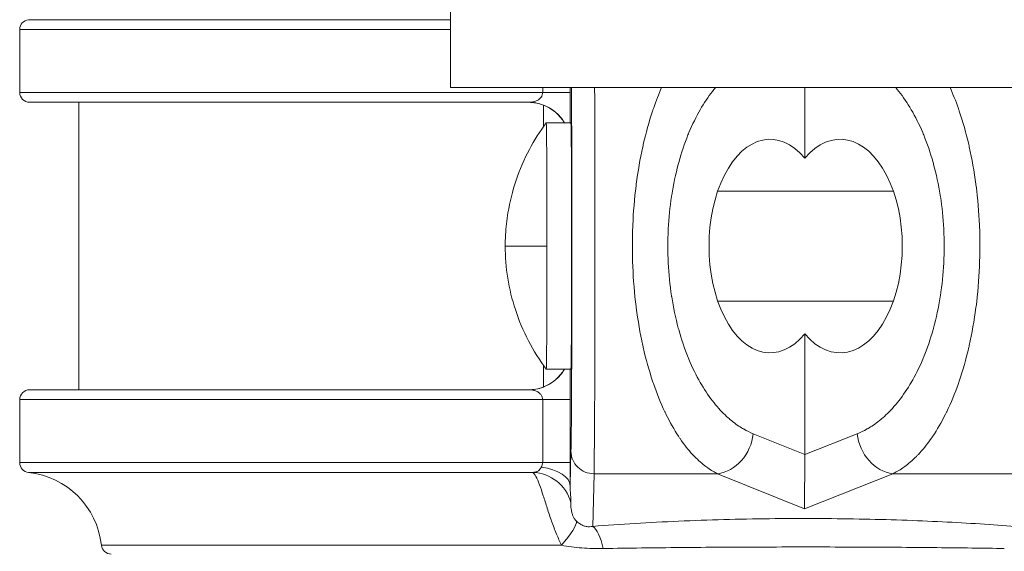
# Model space of a CAD drawing. Units: inches. Extents: x 19 to 295, y -56 to 396.
# Drawn here: x 131 to 134, y 109 to 111 of the extents above; entities that cross this region are included whole.
import ezdxf

# ---------------------------------------------------------------- set-up
doc = ezdxf.new("R2010")
doc.units = ezdxf.units.IN
doc.header["$MEASUREMENT"] = 0

# ---------------------------------------------------------------- blocks, each defined once
blk = doc.blocks.new('3_INCH_FCA2_RIGHT')
at = {"color": 0, "linetype": 'Continuous', "lineweight": 0, "extrusion": (2.220446049250313e-16, 1, -2.220446049250313e-16)}
for p, q in [((-1.064480055879718, 12.00518897637796), (-1.064480055879718, 12.40518897637796)), ((-2.348214285713997, 12.2114390909451), (-1.064480055879718, 12.2114390909451)), ((-2.374999999999996, 12.1816117818585), (-1.064480055879718, 12.1816117818585)), ((-2.374999999999996, 12.1816117818585), (-2.374999999999996, 11.99)), ((-0.7835415763409821, 11.99), (-2.374999999999996, 11.99)), ((1.135519944120282, 12.00518897637796), (-1.064480055879719, 12.00518897637796)), ((-0.7835415554713244, 12.00518897637796), (-0.7835415547101497, 11.99000019873547)), ((-0.6997837440721886, 12.00518897637796), (-0.699783795245003, 11.99000004587231)), ((0.01384095383827199, 12.00518897637796), (0.01384095383827188, 11.7901972052748)), ((-2.344999999999997, 11.96), (-0.825671783478503, 11.96)), ((-2.195361980918997, 11.96), (-2.195361980918997, 11.085)), ((-0.7813268349783365, 11.88559327985438), (-0.7813268349783365, 11.9515738687219)), ((-0.6976545033074987, 11.8975), (-0.7726534119885308, 11.8975)), ((0.2835329965185711, 11.69), (-0.2508578243112248, 11.69)), ((-0.8976493983102211, 11.5225), (-0.8976517891072041, 11.5225)), ((-0.8976493983102206, 11.5225), (-0.7706304398300271, 11.5225)), ((0.2835329965185705, 11.355), (-0.2508578243112249, 11.355)), ((0.01384095383827161, 11.2548027947252), (0.01384095383827142, 10.8877798381958)), ((-0.781326834978337, 11.0934261312781), (-0.781326834978337, 11.15940672014256)), ((-0.6976545033074991, 11.1475), (-0.7726534119885312, 11.1475)), ((-0.8256718408107558, 11.085), (-2.344999999999997, 11.085)), ((-0.8256752002769931, 11.08500028429798), (-0.8254881555642132, 11.08500041914691)), ((-2.374999999999997, 11.055), (-0.7835415763417584, 11.055)), ((-2.374999999999997, 11.055), (-2.374999999999997, 10.8633882181415)), ((-0.783541576341607, 11.0550000001971), (-0.6997824255406817, 11.0550000001971)), ((-0.7835415595120577, 11.0550000000077), (-0.783541558564306, 10.86338840399524)), ((-0.6997835127456613, 11.05500000033896), (-0.6997834734691656, 10.86338826107838)), ((0.01384095383827142, 10.8877798381958), (-0.1430987049617531, 10.95133963932548)), ((0.1737411151380656, 10.9513396395696), (0.01384095383845896, 10.88777983819581)), ((-0.6998824994375203, 10.7929564519445), (-0.6974386354986614, 10.89775831610344)), ((-0.7835415763412312, 10.8633882181415), (-2.374999999999997, 10.8633882181415)), ((-0.8136002633057821, 10.8335609090549), (-2.348214285713998, 10.8335609090549)), ((-0.6310885387671765, 10.6692272666247), (-0.6273544396127317, 10.8295639044179)), ((-0.2515352998498662, 10.8295639177515), (-0.6273544396127799, 10.82956390441779)), ((0.01264447439373757, 10.7225723765801), (-0.2515352997891485, 10.82956391797538)), ((0.2818077220437307, 10.82956391949181), (0.01264447439359583, 10.7225723765801)), ((0.6576268624555791, 10.8295639044179), (0.2818077220436677, 10.82956391949181)), ((-0.7259505389189069, 10.6117857142857), (-2.126439090944998, 10.6117857142857))]:
    blk.add_line(p, q, dxfattribs=at)
at = {"color": 0, "linetype": 'Continuous', "lineweight": 0, "extrusion": (-4.930380657631323e-32, -2.220446049250313e-16, -1)}
for centre, radius, start, end in [((2.344999999999997, 12.1816117818585), 0.02999999999999981, 1.272221872585407e-14, 83.84936017260391), ((2.344999999999999, 11.99), 0.02999999999999759, 270, 7.646053454238295e-12), ((2.344999999999999, 11.055), 0.02999999999999804, 359.9999999999966, 90.00000000000425), ((2.344999999999998, 10.8633882181415), 0.03000000000000038, 276.1506398273961, 1.113194138512231e-14), ((2.374999999999995, 10.585), 0.2499999999999974, 96.15063982800571, 173.8493601720648), ((2.096611781857999, 10.615), 0.02999999999999774, 270.0000056092534, 353.8493601721198)]:
    blk.add_arc(centre, radius, start, end, dxfattribs=at)
at = {"color": 0, "linetype": 'Continuous', "lineweight": 0, "extrusion": (-4.930380804568118e-32, -2.220446049250313e-16, -1)}
blk.add_ellipse((-0.824780615258602, 11.9900000922777), major_axis=(0.1249987631670003, -2.885462846785125e-09), ratio=4.279024691354631e-06, start_param=-1.23458145166563, end_param=-0.005381890885165941, dxfattribs=at)
at = {"color": 0, "linetype": 'Continuous', "lineweight": 0}
for centre, major_axis, ratio, start_param, end_param in [((-0.6982193009198966, 11.5225), (-3.280088194386853e-16, -0.6412828969982998), 0.005394592422656859, 0.2276215163007104, 2.422938886592713), ((-0.6282203194843664, 11.5225), (-3.643686495056863e-16, -0.7112830141392998), 0.00539459242265686, 0.2276215163030202, 2.316674828879536), ((-0.772653411988531, 11.5225), (1.917501018468868e-16, 0.3750000000000001), 0.005394592422656859, -1.570796326794897, 0.007232812139007727), ((-0.6976545033074988, 11.5225), (1.908517217394714e-16, 0.375), 0.005394592422656861, -1.570796326794897, -4.440892098500626e-16), ((0.1212340920384803, 11.5225), (1.661834216006352e-16, 0.325), 0.5827364606349791, -3.744512008362077, 0.6029193547722835), ((-0.6976545033074988, 11.5225), (-1.917501018468868e-16, -0.3750000000000001), 0.005394592422656859, -2.498445894616452e-12, 1.570796326792398), ((-0.8256717844210435, 11.2100014686263), (-0.0002087198306762512, -0.1250010101222589), 0.9999854490398642, 0.001670241543895225, 1.048859174347653), ((-0.8258141929727139, 11.21), (0.08862643653730222, 0.08862643653731972), 0.994619880211221, -1.989621448580068, -1.311694248289965), ((-0.2516874592574295, 10.9513397135773), (0.04692232267463362, 0.1158589471504793), 0.8517414891538811, -2.696351434160654, -1.238626946633284), ((-0.6274396540630006, 10.8977583161033), (-0.06998102433274381, 0.00162979549021977), 0.9741917056219472, 0.0239006917264174, 1.594697855371572), ((0.01249230573265867, 10.84434811173182), (0.0004349357254738562, 0.1346851382590397), 0.009478330358596266, -2.700154510314202, -1.242429483484043), ((-0.7683789753228265, 10.5983928820228), (0.08638393038967092, 0.09034828983914174), 0.1802909969265797, -1.253488548073094, -0.1675761801534608), ((-0.6309366150615753, 10.5474514365993), (-0.009789579061346611, 0.1246164262954735), 0.3157109491339536, -1.143326534222622, -0.2401224363627319)]:
    blk.add_ellipse(centre, major_axis=major_axis, ratio=ratio, start_param=start_param, end_param=end_param, dxfattribs=at)
at = {"color": 0, "linetype": 'Continuous', "lineweight": 0, "extrusion": (-4.930380639264225e-32, -2.220446049250313e-16, -1)}
blk.add_ellipse((-0.8256717857902932, 11.835), major_axis=(7.66313028471688e-10, 0.1250000000000002), ratio=0.9999854490804321, start_param=-1.785238623597252e-13, end_param=1.047197545065825, dxfattribs=at)
at = {"color": 0, "linetype": 'Continuous', "lineweight": 0, "extrusion": (-4.930380657631324e-32, -2.220446049250313e-16, -1)}
for centre, major_axis, ratio, start_param, end_param in [((-0.8258141929727134, 11.835), (0.08862643653730214, -0.0886264365373198), 0.9946198802112207, -1.989621448580068, -1.311694248289961), ((-0.824872971950856, 10.7929621376), (0.1249938652225498, -0.0003738840919561214), 0.4763761141115679, -1.271819548845368, -0.006123653654110273)]:
    blk.add_ellipse(centre, major_axis=major_axis, ratio=ratio, start_param=start_param, end_param=end_param, dxfattribs=at)
at = {"color": 0, "linetype": 'Continuous', "lineweight": 0, "extrusion": (-4.930380657631325e-32, -2.220446049250313e-16, -1)}
blk.add_ellipse((-0.09156383371402319, 11.5225), major_axis=(1.661834216006352e-16, 0.325), ratio=0.5719472757896653, start_param=-3.744512008362254, end_param=0.6029193547724605, dxfattribs=at)
at = {"color": 0, "linetype": 'Continuous', "lineweight": 0, "extrusion": (-4.930380657631328e-32, -2.220446049250313e-16, -1)}
blk.add_ellipse((-0.772653411988531, 11.5225), major_axis=(-1.914506418110817e-16, -0.3750000000000001), ratio=0.005394592422656859, start_param=-1.570796326794897, end_param=0.007232812138414424, dxfattribs=at)
at = {"color": 0, "linetype": 'Continuous', "lineweight": 0, "extrusion": (-7.395570986446986e-32, -2.220446049250313e-16, -1)}
blk.add_ellipse((0.2816555534014009, 10.9513396395696), major_axis=(-0.04617306123554449, 0.1161595816802848), ratio=0.8464522773239929, start_param=-2.703957587820334, end_param=-1.246232560993616, dxfattribs=at)
at = {"color": 0, "linetype": 'Continuous', "lineweight": 0, "extrusion": (-4.930380584162927e-32, -2.220446049250313e-16, -1)}
blk.add_ellipse((-0.8247806136432664, 10.8633883044931), major_axis=(0.1249989985718991, -2.698118396527367e-09), ratio=4.001192867646655e-06, start_param=-1.234582253469998, end_param=-0.005384285590641191, dxfattribs=at)
at = {"color": 0, "linetype": 'Continuous', "lineweight": 0, "extrusion": (-6.162975822039155e-32, -2.220446049250313e-16, -1)}
blk.add_ellipse((-0.818241755294921, 10.709279481938), major_axis=(0.115283700866025, -0.04832041696645913), ratio=0.9942280143028773, start_param=-1.928464614244878, end_param=-0.6679307893804085, dxfattribs=at)
at = {"color": 0, "linetype": 'Continuous', "lineweight": 0}
for points, knots in [([(-0.7835415763416715, 11.9899999999917), (-0.7835408022755637, 11.98752264384805), (-0.7839528054777953, 11.98502271963923), (-0.7847782430248665, 11.98258096498172), (-0.785603680571938, 11.9801392103242), (-0.7868426531059154, 11.97775576613502), (-0.7885005015030806, 11.97550925070061), (-0.7901583499002461, 11.9732627352662), (-0.7922346079991558, 11.9711536045911), (-0.7946905058699917, 11.9692684975723), (-0.7971464037408275, 11.9673833905535), (-0.7999826044700452, 11.96572097315178), (-0.8031710587315887, 11.96434153805487), (-0.8063595129931302, 11.96296210295795), (-0.8098992310508483, 11.96186945639843), (-0.8136686340125545, 11.96113154638006), (-0.817438036974263, 11.96039363636169), (-0.8214379363958767, 11.96000000080958), (-0.8256717857412761, 11.96)], [0, 0, 0, 0, 0.1666666666667, 0.1666666666667, 0.1666666666667, 0.3333333333333, 0.3333333333333, 0.3333333333333, 0.5, 0.5, 0.5, 0.6666666666667, 0.6666666666667, 0.6666666666667, 0.8333333333333, 0.8333333333333, 0.8333333333333, 1, 1, 1, 1]), ([(-0.6997837952451312, 11.9899999995157), (-0.6997814702856722, 11.9769148875738), (-0.6998012298778287, 11.9514769057464), (-0.6998707163588344, 11.9202585458129), (-0.6999338883215424, 11.90313311026727), (-0.6999579306053442, 11.8975)], [0, 0, 0, 0, 0.1666666666667, 0.3333333333333, 0.420820344860956, 0.420820344860956, 0.420820344860956, 0.420820344860956]), ([(-0.2515352997560305, 10.82956395798366), (-0.2606189258684937, 10.83403620946313), (-0.2704122994260171, 10.83969438341385), (-0.2809074091992193, 10.84705728731113), (-0.2828879940819279, 10.84844677788979), (-0.2848934016296907, 10.84989737211145), (-0.2869233264960772, 10.85141312725597), (-0.2979762216799572, 10.85966637988331), (-0.3097628278616024, 10.86986625719594), (-0.3218735134594928, 10.8823307926886), (-0.3237730146349547, 10.88428579347105), (-0.3256804528278346, 10.88629609235668), (-0.3275941616971151, 10.88836238994779), (-0.3401047496385495, 10.9018705040302), (-0.3528863323154739, 10.9177899653663), (-0.3655646333452237, 10.93631169706659), (-0.3671905321020821, 10.93868697278183), (-0.3688147193068663, 10.94110478559211), (-0.3704363485270678, 10.94356522704266), (-0.3833970547698427, 10.96323005453272), (-0.3961983648969253, 10.98564522917133), (-0.408402161463185, 11.0106773093162), (-0.4096318259867376, 11.01319956218544), (-0.4108554649341766, 11.01574815633172), (-0.4120726288010595, 11.01832270535258), (-0.4244455847378596, 11.04449402250963), (-0.4361479977497039, 11.07337961923496), (-0.4467891874897173, 11.10452154931713), (-0.4475838108822773, 11.10684705113952), (-0.4483725634876397, 11.10918503483462), (-0.449155299684883, 11.11153518764272), (-0.4598861883130959, 11.14375450767905), (-0.4694780936114781, 11.17828580106255), (-0.477644141008786, 11.21440892320155), (-0.478050393012486, 11.21620600936023), (-0.4784531410785001, 11.21800702030173), (-0.4788523622574201, 11.2198118327119), (-0.4870629142210953, 11.25693036965549), (-0.4937689705032473, 11.29567225014766), (-0.4988295365387996, 11.33499949462981), (-0.4989610595256621, 11.33602160097582), (-0.4990914796413666, 11.33704410588727), (-0.4992207977117528, 11.33806698791273), (-0.504309505375017, 11.37831772461225), (-0.5076745654683843, 11.41914066599209), (-0.5093728083590824, 11.46001151981775), (-0.5093782610057077, 11.46014274623089), (-0.5093836963643047, 11.46027397331351), (-0.5093891144399759, 11.46040520104854), (-0.5110820081806569, 11.50140769431651), (-0.5110972749936863, 11.54245149376061), (-0.5094356193067265, 11.58345502985361), (-0.5094039797312889, 11.58423577792531), (-0.5093717294787886, 11.5850165036594), (-0.5093388674739237, 11.58579720351396), (-0.5076458739161452, 11.62601750747182), (-0.5043389492533105, 11.66618522593803), (-0.4993622193160906, 11.70580864443916), (-0.4991537009179501, 11.70746881323653), (-0.4989422833932027, 11.70912801118863), (-0.4987279631546833, 11.71078614706314), (-0.4937277912257796, 11.74947108186579), (-0.4871358238990598, 11.78758243481644), (-0.4790844513708085, 11.82413624664457), (-0.4785542452444164, 11.82654342068928), (-0.4780177638083373, 11.82894391502887), (-0.4774750610436555, 11.83133743736725), (-0.469423388882321, 11.86684832552482), (-0.4599928060995035, 11.90081893462454), (-0.4494553622982431, 11.93256209348878), (-0.4484965863956609, 11.935450324863), (-0.4475287081851845, 11.93832032447921), (-0.4465519960014334, 11.94117151431566), (-0.438814701777224, 11.96375799887138), (-0.4305187595807365, 11.98515499073343), (-0.4218140546239696, 12.00518897637746)], [8.529822702630403e-10, 8.529822702630403e-10, 8.529822702630403e-10, 8.529822702630403e-10, 0.04948497195068156, 0.04948497195068156, 0.04948497195068156, 0.05882352941176, 0.05882352941176, 0.05882352941176, 0.1096717644844594, 0.1096717644844594, 0.1096717644844594, 0.1176470588235, 0.1176470588235, 0.1176470588235, 0.1697843628769119, 0.1697843628769119, 0.1697843628769119, 0.1764705882353, 0.1764705882353, 0.1764705882353, 0.2299095628563247, 0.2299095628563247, 0.2299095628563247, 0.2352941176471, 0.2352941176471, 0.2352941176471, 0.2900302636815446, 0.2900302636815446, 0.2900302636815446, 0.2941176470588, 0.2941176470588, 0.2941176470588, 0.3501534557470992, 0.3501534557470992, 0.3501534557470992, 0.3529411764706, 0.3529411764706, 0.3529411764706, 0.4102746223625239, 0.4102746223625239, 0.4102746223625239, 0.4117647058824, 0.4117647058824, 0.4117647058824, 0.4703999716565526, 0.4703999716565526, 0.4703999716565526, 0.4705882352941, 0.4705882352941, 0.4705882352941, 0.5294117647059, 0.5294117647059, 0.5294117647059, 0.5305318231577993, 0.5305318231577993, 0.5305318231577993, 0.5882352941176, 0.5882352941176, 0.5882352941176, 0.5906529931857575, 0.5906529931857575, 0.5906529931857575, 0.6470588235294, 0.6470588235294, 0.6470588235294, 0.6507733103088271, 0.6507733103088271, 0.6507733103088271, 0.7058823529412, 0.7058823529412, 0.7058823529412, 0.7108965881852328, 0.7108965881852328, 0.7108965881852328, 0.7506182319180702, 0.7506182319180702, 0.7506182319180702, 0.7506182319180702]), ([(-0.1430987055646431, 10.9513396395696), (-0.1522533923382692, 10.95504737711701), (-0.1620341642724527, 10.95969017358687), (-0.1725301149091959, 10.96575349941782), (-0.1745026508576628, 10.96689299869547), (-0.1765002658514673, 10.9680831534564), (-0.1785232849971241, 10.96932786788839), (-0.1895892155411109, 10.97613646556335), (-0.2014226174905828, 10.98455091445518), (-0.2135784593136502, 10.9948362085696), (-0.2154696927341318, 10.99643641793822), (-0.2173686918715904, 10.99808153378232), (-0.2192737125524908, 10.9997720551125), (-0.2318265310758243, 11.01091146566081), (-0.2446434067708755, 11.02404332841024), (-0.2573579294578231, 11.03932641707351), (-0.2589751586408701, 11.04127035611094), (-0.2605907111117264, 11.04324890861411), (-0.2622037926587762, 11.04526215474585), (-0.2752010928111374, 11.06148375513723), (-0.2880413044176953, 11.0799730183947), (-0.3002818082056115, 11.10062468064395), (-0.3015039427300351, 11.10268661452011), (-0.3027201254825485, 11.1047699191605), (-0.3039299239474772, 11.10687428884061), (-0.3163390543441784, 11.12845920444462), (-0.3280749551112803, 11.15228784404006), (-0.3387464563901905, 11.17797675581092), (-0.3395355818195805, 11.17987637358746), (-0.3403189216942398, 11.18178608069851), (-0.3410963367889984, 11.18370563250619), (-0.3518570543401801, 11.21027542124142), (-0.3614754405192547, 11.2387568796947), (-0.3696636360091387, 11.26855229473936), (-0.3700668074518867, 11.27001936529058), (-0.3704665303554995, 11.27148960267835), (-0.3708627809827849, 11.2729629117838), (-0.3790950086522826, 11.30357135792491), (-0.3858183565371717, 11.3355215028274), (-0.3908914954885425, 11.36795075487202), (-0.3910219319480615, 11.36878454966103), (-0.3911512846419212, 11.3696186617752), (-0.3912795536848699, 11.37045307462026), (-0.3963966631213398, 11.4037407779133), (-0.3997751068004411, 11.43750915079243), (-0.4014718773874735, 11.47131287674301), (-0.4031686479745087, 11.50511660269365), (-0.4031837454694692, 11.53895568171572), (-0.4015179136192773, 11.57276000572114), (-0.4014864827289112, 11.57339782519949), (-0.4014544515263532, 11.57403562781654), (-0.4014218191933506, 11.57467341081716), (-0.3997249434205217, 11.60783801850822), (-0.3964093646309752, 11.64096215506427), (-0.3914196719068577, 11.67363137849152), (-0.3912125784909327, 11.67498728985705), (-0.3910026267182986, 11.67634242427085), (-0.3907898159967714, 11.67769671091842), (-0.3857765766413173, 11.70960000541145), (-0.3791667536653375, 11.74103392904392), (-0.3710928900072211, 11.77117969968858), (-0.370566192189879, 11.77314625650363), (-0.3700333067663892, 11.77510740467659), (-0.3694942896468846, 11.77706291818852), (-0.361419848019431, 11.80635638426289), (-0.3519621528755171, 11.83437830011548), (-0.3413940782824883, 11.8605578107486), (-0.3404412101508375, 11.86291828059246), (-0.3394793695676906, 11.86526398039832), (-0.3385088134545788, 11.86759445701879), (-0.3279965432540461, 11.89283627415783), (-0.3164558745836112, 11.91627810025145), (-0.30425788363217, 11.93755437103948), (-0.3028393698385455, 11.94002860501046), (-0.3014119826709831, 11.94247391301348), (-0.2999764195584613, 11.94488979949728), (-0.2879276544627945, 11.96516647593675), (-0.2753004550541995, 11.98335328934928), (-0.2625150169706619, 11.99934905228235), (-0.2609324248116427, 12.00132902112112), (-0.2593473565515263, 12.00327563806608), (-0.2577605599669867, 12.00518897637795)], [0, 0, 0, 0, 0.04951754623670223, 0.04951754623670223, 0.04951754623670223, 0.05882352941176, 0.05882352941176, 0.05882352941176, 0.1097273301393914, 0.1097273301393914, 0.1097273301393914, 0.1176470588235, 0.1176470588235, 0.1176470588235, 0.1698328003865061, 0.1698328003865061, 0.1698328003865061, 0.1764705882353, 0.1764705882353, 0.1764705882353, 0.2299541341702568, 0.2299541341702568, 0.2299541341702568, 0.2352941176471, 0.2352941176471, 0.2352941176471, 0.2900673325265571, 0.2900673325265571, 0.2900673325265571, 0.2941176470588, 0.2941176470588, 0.2941176470588, 0.3501807348078863, 0.3501807348078863, 0.3501807348078863, 0.3529411764706, 0.3529411764706, 0.3529411764706, 0.4102901941655453, 0.4102901941655453, 0.4102901941655453, 0.4117647058824, 0.4117647058824, 0.4117647058824, 0.4705882352941, 0.4705882352941, 0.4705882352941, 0.5294117647059, 0.5294117647059, 0.5294117647059, 0.5305216461766346, 0.5305216461766346, 0.5305216461766346, 0.5882352941176, 0.5882352941176, 0.5882352941176, 0.5906306553469229, 0.5906306553469229, 0.5906306553469229, 0.6470588235294, 0.6470588235294, 0.6470588235294, 0.6507399103394853, 0.6507399103394853, 0.6507399103394853, 0.7058823529412, 0.7058823529412, 0.7058823529412, 0.7108542592041649, 0.7108542592041649, 0.7108542592041649, 0.7647058823529, 0.7647058823529, 0.7647058823529, 0.7709683292221957, 0.7709683292221957, 0.7709683292221957, 0.8235294117647, 0.8235294117647, 0.8235294117647, 0.8300354662743564, 0.8300354662743564, 0.8300354662743564, 0.8300354662743564]), ([(0.2905659462060404, 12.00518897637796), (0.2921826758118196, 12.00327563862353), (0.2937976444542688, 12.00132902220286), (0.2954100903400317, 11.99934905376016), (0.3084367124646338, 11.9833532917012), (0.3213021101624882, 11.96516647685376), (0.3335781623909823, 11.944889799253), (0.3350408058533376, 11.94247391266511), (0.336495119154066, 11.9400286045752), (0.3379403916851044, 11.93755437056441), (0.3503684847712607, 11.91627809917429), (0.3621268563210256, 11.89283627375935), (0.3728374295748152, 11.86759445707022), (0.3738262942259076, 11.86526398047837), (0.3748062789349356, 11.86291828069633), (0.3757771219367723, 11.86055781086662), (0.386544552255882, 11.83437830051975), (0.3961806567659085, 11.80635638440367), (0.4044074142036821, 11.77706291817967), (0.4049565993104521, 11.77510740466203), (0.4054995370537131, 11.77314625648431), (0.4060361704683592, 11.77117969966605), (0.4142623390422636, 11.74103392891152), (0.4209968494339959, 11.70960000536775), (0.4261046583081459, 11.67769671091904), (0.4263214834816101, 11.67634242427219), (0.4265353957750083, 11.67498728985898), (0.4267463957916912, 11.67363137849387), (0.4318302138477594, 11.64096215510332), (0.4352083375328181, 11.60783801852153), (0.436937223080426, 11.5746734108166), (0.4369704709880173, 11.57403562781598), (0.4370031064254737, 11.57339782519896), (0.4370351302264817, 11.57276000572062), (0.4387323862406886, 11.53895568170212), (0.4387170039557549, 11.50511660268135), (0.4369882255700441, 11.47131287674251), (0.4352594471843364, 11.43750915080373), (0.4318172726978557, 11.4037407779469), (0.4266036343793362, 11.37045307462143), (0.4264729456760262, 11.36961866177612), (0.4263411528798713, 11.36878454966163), (0.4262082558739674, 11.36795075487227), (0.4210394174976169, 11.33552150279128), (0.4141892407558519, 11.30357135780953), (0.4058017207152131, 11.2729629117661), (0.4053979952332927, 11.27148960266283), (0.4049907319740604, 11.27001936527805), (0.4045799551223577, 11.26855229473036), (0.3962372978759822, 11.23875687981132), (0.3864374708323362, 11.210275421598), (0.3754737637279441, 11.1837056326045), (0.3746816835230655, 11.18178608078602), (0.3738835667735804, 11.17987637365827), (0.3730795553326546, 11.17797675586173), (0.362206747488624, 11.15228784370503), (0.3502494615274999, 11.12845920348193), (0.3376062457718345, 11.10687428842577), (0.336373625702818, 11.10476991877802), (0.3351345009181371, 11.1026866142017), (0.333889312078097, 11.10062468040296), (0.3214179038692075, 11.07997301916342), (0.3083354746506673, 11.06148375724739), (0.2950929942339099, 11.04526215606919), (0.2934494836596188, 11.04324890989254), (0.29180345550503, 11.04127035720874), (0.2901557190586723, 11.03932641795574), (0.2772013503816002, 11.02404332712845), (0.2641426986237241, 11.01091146237929), (0.251353084328887, 10.99977205206173), (0.2494121273003428, 10.99808153065496), (0.2474773056435189, 10.99643641519933), (0.2455503959350344, 10.99483620623334), (0.2331652469157394, 10.98455091553259), (0.2211086194142712, 10.97613646739427), (0.2098339415320798, 10.96932787140329), (0.2077727606792866, 10.96808315755535), (0.2057374620858243, 10.96689300193129), (0.2037277167282164, 10.9657535021033), (0.1930337702307883, 10.9596901716678), (0.1830684952928029, 10.95504738123267), (0.1737411151379899, 10.9513396395696)], [0.1699645346617617, 0.1699645346617617, 0.1699645346617617, 0.1699645346617617, 0.1764705882353, 0.1764705882353, 0.1764705882353, 0.2290316708571806, 0.2290316708571806, 0.2290316708571806, 0.2352941176471, 0.2352941176471, 0.2352941176471, 0.2891457407705968, 0.2891457407705968, 0.2891457407705968, 0.2941176470588, 0.2941176470588, 0.2941176470588, 0.3492600896680534, 0.3492600896680534, 0.3492600896680534, 0.3529411764706, 0.3529411764706, 0.3529411764706, 0.4093693446511033, 0.4093693446511033, 0.4093693446511033, 0.4117647058824, 0.4117647058824, 0.4117647058824, 0.4694783538238315, 0.4694783538238315, 0.4694783538238315, 0.4705882352941, 0.4705882352941, 0.4705882352941, 0.5294117647059, 0.5294117647059, 0.5294117647059, 0.5882352941176, 0.5882352941176, 0.5882352941176, 0.5897098058334613, 0.5897098058334613, 0.5897098058334613, 0.6470588235294, 0.6470588235294, 0.6470588235294, 0.6498192651968739, 0.6498192651968739, 0.6498192651968739, 0.7058823529412, 0.7058823529412, 0.7058823529412, 0.7099326674565214, 0.7099326674565214, 0.7099326674565214, 0.7647058823529, 0.7647058823529, 0.7647058823529, 0.7700458658848253, 0.7700458658848253, 0.7700458658848253, 0.8235294117647, 0.8235294117647, 0.8235294117647, 0.8301671994327057, 0.8301671994327057, 0.8301671994327057, 0.8823529411765, 0.8823529411765, 0.8823529411765, 0.8902726704108918, 0.8902726704108918, 0.8902726704108918, 0.9411764705882, 0.9411764705882, 0.9411764705882, 0.9504824515976976, 0.9504824515976976, 0.9504824515976976, 1, 1, 1, 1]), ([(0.455991314772856, 12.00518897637796), (0.4648956441894421, 11.98515499028457), (0.473381843957231, 11.96375799884872), (0.4812965595258025, 11.94117151434006), (0.4822956683573293, 11.93832032455943), (0.4832857400582078, 11.93545032499102), (0.4842665000131925, 11.93256209365006), (0.4950455599079251, 11.90081893523922), (0.5046924217432143, 11.8668483257051), (0.5129287461406192, 11.83133743736197), (0.5134838949255733, 11.82894391501327), (0.5140326795577751, 11.82654342066484), (0.514575044700722, 11.82413624661353), (0.5228110563168042, 11.78758243465424), (0.5295542984970809, 11.74947108182574), (0.5346690307259301, 11.71078614706323), (0.5348882613138244, 11.70912801118999), (0.5351045221472643, 11.70746881323899), (0.5353178168137543, 11.70580864444248), (0.540408542434916, 11.66618522597222), (0.5437914867484148, 11.62601750747786), (0.5455232472710972, 11.58579720351331), (0.5455568617656426, 11.58501650365874), (0.5455898503995298, 11.58423577792463), (0.5456222142655013, 11.58345502985294), (0.5473219084367329, 11.54245149375417), (0.5473062985162455, 11.50140769431012), (0.5455746421646601, 11.46040520104795), (0.545569100029955, 11.4602739733129), (0.5455635402138475, 11.46014274623026), (0.5455579627111513, 11.4600115198171), (0.5438208330290761, 11.41914066599743), (0.5403784260169463, 11.37831772464666), (0.5351731502411847, 11.33806698791486), (0.5350408698541907, 11.33704410588881), (0.5349074619533671, 11.3360216009767), (0.5347729257127795, 11.33499949462994), (0.5295964197188725, 11.29567225011006), (0.5227364773125129, 11.25693036949123), (0.5143376316526447, 11.21981183268617), (0.5139292550802222, 11.21800702028127), (0.5135172706122161, 11.21620600934624), (0.5131017017727648, 11.21440892319491), (0.5047483772205568, 11.17828580123474), (0.494936494787228, 11.14375450830173), (0.4839595551279842, 11.11153518778229), (0.48315887139321, 11.10918503494495), (0.4823520328210603, 11.10684705121142), (0.4815391884431404, 11.10452154934496), (0.47065399256334, 11.07337961858566), (0.4586831885456731, 11.04449402051346), (0.4460265007530324, 11.01832270477783), (0.4447814253432501, 11.01574815587547), (0.4435297264579694, 11.01319956189632), (0.4422718637877505, 11.01067730921694), (0.4297882150377276, 10.98564523119002), (0.4166933582467275, 10.96323005983218), (0.4034354103832025, 10.94356522884629), (0.4017765906648619, 10.9411047870243), (0.4001151548662927, 10.93868697365101), (0.3984519687202315, 10.9363116973201), (0.3854829107162684, 10.91778996024093), (0.3724082262410744, 10.90187049302516), (0.3596107699488461, 10.88836238577198), (0.3576531795005851, 10.88629608906981), (0.3557020036729396, 10.88428579161564), (0.3537589461461557, 10.88233079223393), (0.3413705586255752, 10.86986626680984), (0.3293136661713922, 10.85966639397736), (0.318007261611614, 10.85141313262772), (0.3159307788129925, 10.84989737621422), (0.3138793781120456, 10.84844677968674), (0.3118533729766257, 10.84705728766738), (0.3011175783565938, 10.83969437397815), (0.2910996637628084, 10.8340362172364), (0.2818077219871395, 10.82956396471339)], [0.2493817672606731, 0.2493817672606731, 0.2493817672606731, 0.2493817672606731, 0.2891034118005936, 0.2891034118005936, 0.2891034118005936, 0.2941176470588, 0.2941176470588, 0.2941176470588, 0.3492266896943438, 0.3492266896943438, 0.3492266896943438, 0.3529411764706, 0.3529411764706, 0.3529411764706, 0.4093470068136158, 0.4093470068136158, 0.4093470068136158, 0.4117647058824, 0.4117647058824, 0.4117647058824, 0.4694681768423606, 0.4694681768423606, 0.4694681768423606, 0.4705882352941, 0.4705882352941, 0.4705882352941, 0.5294117647059, 0.5294117647059, 0.5294117647059, 0.5296000283435064, 0.5296000283435064, 0.5296000283435064, 0.5882352941176, 0.5882352941176, 0.5882352941176, 0.5897253776371323, 0.5897253776371323, 0.5897253776371323, 0.6470588235294, 0.6470588235294, 0.6470588235294, 0.6498465442551807, 0.6498465442551807, 0.6498465442551807, 0.7058823529412, 0.7058823529412, 0.7058823529412, 0.7099697363078414, 0.7099697363078414, 0.7099697363078414, 0.7647058823529, 0.7647058823529, 0.7647058823529, 0.770090437189323, 0.770090437189323, 0.770090437189323, 0.8235294117647, 0.8235294117647, 0.8235294117647, 0.8302156369381614, 0.8302156369381614, 0.8302156369381614, 0.8823529411765, 0.8823529411765, 0.8823529411765, 0.8903282361448476, 0.8903282361448476, 0.8903282361448476, 0.9411764705882, 0.9411764705882, 0.9411764705882, 0.9505150258825592, 0.9505150258825592, 0.9505150258825592, 1, 1, 1, 1]), ([(-0.8976517891027315, 11.5225), (-0.8976517891032888, 11.52277038599682), (-0.8976514377543467, 11.52303847655356), (-0.8976500921047319, 11.52362145362048), (-0.8976489657748983, 11.52394165428518), (-0.8976431464759796, 11.5252376180036), (-0.8976358528408668, 11.52623175026307), (-0.8976018591812605, 11.52969509112437), (-0.8975622236476415, 11.53218142595688), (-0.8973452783230047, 11.54209933366182), (-0.8970501125030582, 11.5495384976037), (-0.8953420445202299, 11.57927889377484), (-0.8928679378012612, 11.60155393140245), (-0.8781579105366413, 11.69052558433147), (-0.8558599199481407, 11.75646961442196), (-0.8090262322913694, 11.8446389773252), (-0.7918026632311479, 11.87183495886766), (-0.7726680436376716, 11.89749019124747)], [0, 0, 0, 0, 0.0008111579904686441, 0.0008111579904686441, 0.001808198575763623, 0.001808198575763623, 0.004807447705933264, 0.004807447705933264, 0.01225610959377963, 0.01225610959377963, 0.03457948663045338, 0.03457948663045338, 0.1016251422264448, 0.1016251422264448, 0.3051179871056183, 0.3051179871056183, 0.4011332023252442, 0.4011332023252442, 0.4011332023252442, 0.4011332023252442]), ([(-0.7726680436392093, 11.14750980875139), (-0.8133831740455472, 11.20209966494755), (-0.8455370568701586, 11.26416931262791), (-0.8868960637870449, 11.39105230910728), (-0.8976517890336573, 11.45714760861456), (-0.897651789108638, 11.5225)], [0, 0, 0, 0, 0.2043036178288009, 0.2043036178288009, 0.4003607919851386, 0.4003607919851386, 0.4003607919851386, 0.4003607919851386]), ([(-0.6999579101932983, 11.1475), (-0.6999337827654406, 11.14184854080616), (-0.6998706642660836, 11.12472852893735), (-0.699801607861958, 11.0935467686502), (-0.6997807602887782, 11.0680994145034), (-0.6997835127456613, 11.0550000004546)], [0.5787133898726139, 0.5787133898726139, 0.5787133898726139, 0.5787133898726139, 0.6666666666667, 0.8333333333333, 1, 1, 1, 1]), ([(-0.8256717198491282, 11.08499999999986), (-0.8214293159487654, 11.08499999137089), (-0.8174226640024581, 11.08460480218133), (-0.813646390091544, 11.0838638313325), (-0.8098701161806322, 11.08312286048367), (-0.8063233702896048, 11.08202511001985), (-0.8031339037253147, 11.08064177060581), (-0.7999444371610225, 11.07925843119177), (-0.7971133522901114, 11.07759375604286), (-0.7946637794022321, 11.07570928255425), (-0.7922142065143527, 11.07382480906564), (-0.7901455112472657, 11.07171933945771), (-0.7884930387911251, 11.06947757453683), (-0.7868405663349853, 11.06723580961596), (-0.7856047959146696, 11.06485825170913), (-0.7847798775055937, 11.06241929463561), (-0.7839549591017141, 11.05998033757746), (-0.7835406552214225, 11.05748003781918), (-0.7835415763416269, 11.05500000005457)], [0, 0, 0, 0, 0.1666666666667, 0.1666666666667, 0.1666666666667, 0.3333333333333, 0.3333333333333, 0.3333333333333, 0.5, 0.5, 0.5, 0.6666666666667, 0.6666666666667, 0.6666666666667, 0.8333333333333, 0.8333333333333, 0.8333333333333, 0.9999999989501959, 0.9999999989501959, 0.9999999989501959, 0.9999999989501959]), ([(-0.7878872669887127, 10.84975609157749), (-0.7880922396878823, 10.84945750031771), (-0.7882955002383611, 10.8491546380492), (-0.7884968286845129, 10.84884920686012), (-0.7900270963865188, 10.84652766962695), (-0.7913738542229135, 10.84408097491705), (-0.7929636096243203, 10.8420145043191), (-0.7932056780450116, 10.84169984756523), (-0.7934527597929255, 10.84139341346256), (-0.7937081991672829, 10.84109512145055), (-0.7953512214249514, 10.83917646495426), (-0.7973135720843785, 10.83758277989253), (-0.8001826970484898, 10.83632734323909), (-0.8007156236357293, 10.83609415173311), (-0.8012759808301179, 10.83587283796027), (-0.801867435123353, 10.83566460056234), (-0.804955215094619, 10.8345774645419), (-0.8089160195372819, 10.83386192574829), (-0.8136002624190347, 10.83356115265225)], [3.270367538929006e-05, 3.270367538929006e-05, 3.270367538929006e-05, 3.270367538929006e-05, 0.03878475214920596, 0.03878475214920596, 0.03878475214920596, 0.3333333333333, 0.3333333333333, 0.3333333333333, 0.378183572433596, 0.378183572433596, 0.378183572433596, 0.6666666666667, 0.6666666666667, 0.6666666666667, 0.7202510566145073, 0.7202510566145073, 0.7202510566145073, 0.9999967748310735, 0.9999967748310735, 0.9999967748310735, 0.9999967748310735]), ([(-0.7835415763417849, 10.8633882181331), (-0.7835406872361412, 10.86105950898193), (-0.7839073812520159, 10.85871717912578), (-0.7846300710111862, 10.85642161817783), (-0.7853527607703565, 10.85412605722988), (-0.7864308828654508, 10.85187758917272), (-0.787887128483767, 10.84975626406769)], [0, 0, 0, 0, 0.5, 0.5, 0.5, 1, 1, 1, 1]), ([(-0.8136004331423925, 10.83356090905684), (-0.8106826060594898, 10.83148828865307), (-0.8074822803118084, 10.82721315152554), (-0.8040611804333972, 10.82088760490192), (-0.8006400805549837, 10.8145620582783), (-0.7970035539125889, 10.80613601558033), (-0.7932676587579891, 10.79621232221337), (-0.7895317636033922, 10.78628862884641), (-0.7856900196589643, 10.77488900282156), (-0.7817589165404328, 10.76271765096737), (-0.7778278134218988, 10.75054629911317), (-0.773802920973793, 10.73761775538947), (-0.7695855478039517, 10.72446824236646), (-0.7653681746341127, 10.71131872934346), (-0.7609561171906919, 10.69795507045376), (-0.7562797802502285, 10.68470222409401), (-0.7516034433097621, 10.67144937773424), (-0.7466716248247699, 10.65829515017649), (-0.7416216375452157, 10.64601510038136), (-0.7365716502656648, 10.63373505058624), (-0.7313898171689077, 10.62233738350447), (-0.7259505528021802, 10.61178571429787)], [0, 0, 0, 0, 0.1428571428571, 0.1428571428571, 0.1428571428571, 0.2857142857143, 0.2857142857143, 0.2857142857143, 0.4285714285714, 0.4285714285714, 0.4285714285714, 0.5714285714286, 0.5714285714286, 0.5714285714286, 0.7142857142857, 0.7142857142857, 0.7142857142857, 0.8571428571429, 0.8571428571429, 0.8571428571429, 1, 1, 1, 1]), ([(-0.6998825037332016, 10.79295571760709), (-0.6999233218260139, 10.78597554274076), (-0.699196566228659, 10.77273269224264), (-0.6975814865032981, 10.754553303519), (-0.6976390051613527, 10.7458247033355), (-0.6979858668090717, 10.7423308279609)], [1.168882427382178e-05, 1.168882427382178e-05, 1.168882427382178e-05, 1.168882427382178e-05, 0.3333333333333, 0.6666666666667, 1, 1, 1, 1]), ([(-0.6979763572021914, 10.74233335111058), (-0.6981692249791394, 10.7404390439609), (-0.6982401249243492, 10.73822257828482), (-0.6981985444128186, 10.73564806752796), (-0.6981569632205652, 10.7330735146233), (-0.6980019808147222, 10.73014118317682), (-0.6977082608089019, 10.72705963430914), (-0.697414540803082, 10.72397808544146), (-0.6969797857226937, 10.7207479638382), (-0.6963807250172094, 10.71752834164809), (-0.6957816643117246, 10.71430871945798), (-0.6950173908498921, 10.71109985093371), (-0.6940689435323474, 10.70800523142191), (-0.6931204962148033, 10.70491061191012), (-0.6919891401038802, 10.70192989120465), (-0.6906418366388543, 10.69909991580091), (-0.6892945331738272, 10.69626994039718), (-0.6877254992263994, 10.69359393250418), (-0.6860238179150626, 10.69121978858318), (-0.6843221366037271, 10.68884564466218), (-0.6824955771809179, 10.68676691925462), (-0.6804882986813344, 10.68487795066784)], [2.338703456286418e-06, 2.338703456286418e-06, 2.338703456286418e-06, 2.338703456286418e-06, 0.1428571428571, 0.1428571428571, 0.1428571428571, 0.2857142857143, 0.2857142857143, 0.2857142857143, 0.4285714285714, 0.4285714285714, 0.4285714285714, 0.5714285714286, 0.5714285714286, 0.5714285714286, 0.7142857142857, 0.7142857142857, 0.7142857142857, 0.8571428571429, 0.8571428571429, 0.8571428571429, 1, 1, 1, 1]), ([(-0.6804882612179736, 10.68487792478186), (-0.6768030225260199, 10.68140878005538), (-0.6728296367099471, 10.6783755203929), (-0.6686792069755654, 10.6758906655538), (-0.6683421825202335, 10.67568888961677), (-0.6680039181674405, 10.67549065631261), (-0.667664594798149, 10.67529609862137), (-0.6638251651654085, 10.67309468653895), (-0.6598496338043822, 10.67137852755624), (-0.6560056272612272, 10.67020330464876), (-0.6553356923192872, 10.66999848634748), (-0.6546700289465965, 10.66980993918563), (-0.6540075352047298, 10.6696368575088), (-0.6505327647244402, 10.66872904651632), (-0.6471452453593938, 10.66823033319539), (-0.6436718674678964, 10.66809526586362), (-0.6427101440182473, 10.66805786785387), (-0.6417414282080792, 10.66804846558903), (-0.640768618976789, 10.6680685079191), (-0.63755816861491, 10.66813465131468), (-0.634302170789263, 10.66852588216542), (-0.6310885914960573, 10.66922706443323)], [7.372141534796975e-07, 7.372141534796975e-07, 7.372141534796975e-07, 7.372141534796975e-07, 0.25, 0.25, 0.25, 0.2703005160347134, 0.2703005160347134, 0.2703005160347134, 0.5, 0.5, 0.5, 0.5400321145987503, 0.5400321145987503, 0.5400321145987503, 0.75, 0.75, 0.75, 0.8081367894227415, 0.8081367894227415, 0.8081367894227415, 0.9999989455755895, 0.9999989455755895, 0.9999989455755895, 0.9999989455755895]), ([(-0.6310885387671765, 10.6692272666247), (-0.5465404458071728, 10.6758724321611), (-0.3733967927503478, 10.6863587007578), (-0.09220226394175904, 10.6940674359108), (0.1820309051857008, 10.6929451347194), (0.4388726387746897, 10.68410148162048), (0.585256033223618, 10.67463998937119), (0.653887888786313, 10.66922756069547)], [0, 0, 0, 0, 0.2, 0.4, 0.6, 0.8, 0.9999952650569336, 0.9999952650569336, 0.9999952650569336, 0.9999952650569336]), ([(-0.7259506045384011, 10.61178569007033), (-0.7163765677396942, 10.60983390287669), (-0.6965948291541124, 10.60663226562038), (-0.6636942993491504, 10.6033413300989), (-0.6326409248472369, 10.60187308654763), (-0.610443138788546, 10.60174402347476), (-0.5991930001562207, 10.60192482900875)], [1.323004257236769e-07, 1.323004257236769e-07, 1.323004257236769e-07, 1.323004257236769e-07, 0.25, 0.5, 0.75, 0.9999989835177558, 0.9999989835177558, 0.9999989835177558, 0.9999989835177558]), ([(-0.599192052913671, 10.60192622132006), (-0.5228160634245248, 10.6031393584012), (-0.4442909113685994, 10.60413707060875), (-0.3632070438264919, 10.60486862611624), (-0.3588505665169428, 10.60490793116009), (-0.354486713468661, 10.6049464609697), (-0.350115402831258, 10.60498420429216), (-0.266467123349805, 10.60570645083272), (-0.180061483242759, 10.60620079845961), (-0.09455945501671015, 10.60643235933052), (-0.09243031322795799, 10.60643812557884), (-0.09030173978334258, 10.60644373266851), (-0.08817379266733882, 10.60644918053178), (-0.0005917929667354825, 10.60667340356607), (0.08594288243810047, 10.60659726837095), (0.1697292037247468, 10.60626760529216), (0.1699039504116133, 10.60626691773922), (0.170078685267884, 10.60626622914901), (0.1702534082669578, 10.60626553952209), (0.2538536488970525, 10.60593557164759), (0.3347064623788732, 10.60536389272665), (0.4101123347666645, 10.60463299677768), (0.4122755594479999, 10.60461202901872), (0.4144343346854973, 10.60459089468826), (0.4165886758186428, 10.60456959639397), (0.4896874933105581, 10.60384692527041), (0.5576639196643953, 10.60293733824693), (0.6211380079501126, 10.60192612939612)], [0, 0, 0, 0, 0.1898022946487099, 0.1898022946487099, 0.1898022946487099, 0.2, 0.2, 0.2, 0.3951406747430338, 0.3951406747430338, 0.3951406747430338, 0.4, 0.4, 0.4, 0.6, 0.6, 0.6, 0.6004171246193486, 0.6004171246193486, 0.6004171246193486, 0.8, 0.8, 0.8, 0.8057255832778509, 0.8057255832778509, 0.8057255832778509, 1, 1, 1, 1])]:
    blk.add_open_spline(points, degree=3, knots=knots, dxfattribs=at)
for points in [[(-0.7813268349783681, 11.95157386872186), (-0.796136235270765, 11.95727427040858), (-0.8118703276250454, 11.96), (-0.8265403685084626, 11.96)], [(-0.7813268349783685, 11.09342613127814), (-0.7961362352707655, 11.08772572959142), (-0.8118703276250459, 11.085), (-0.8265403685084629, 11.085)], [(-0.6997834734691222, 10.8633882177089), (-0.6997809282549307, 10.8511186472177), (-0.6997975844973288, 10.8271292339862), (-0.6998508541380658, 10.804126593566), (-0.6998824994375203, 10.7929564519445)]]:
    blk.add_open_spline(points, degree=3, dxfattribs=at)

msp = doc.modelspace()

# ---------------------------------------------------------------- block references
msp.add_blockref('3_INCH_FCA2_RIGHT', (133.4896793805547, 98.78255583098809))

doc.saveas('drawing.dxf')
